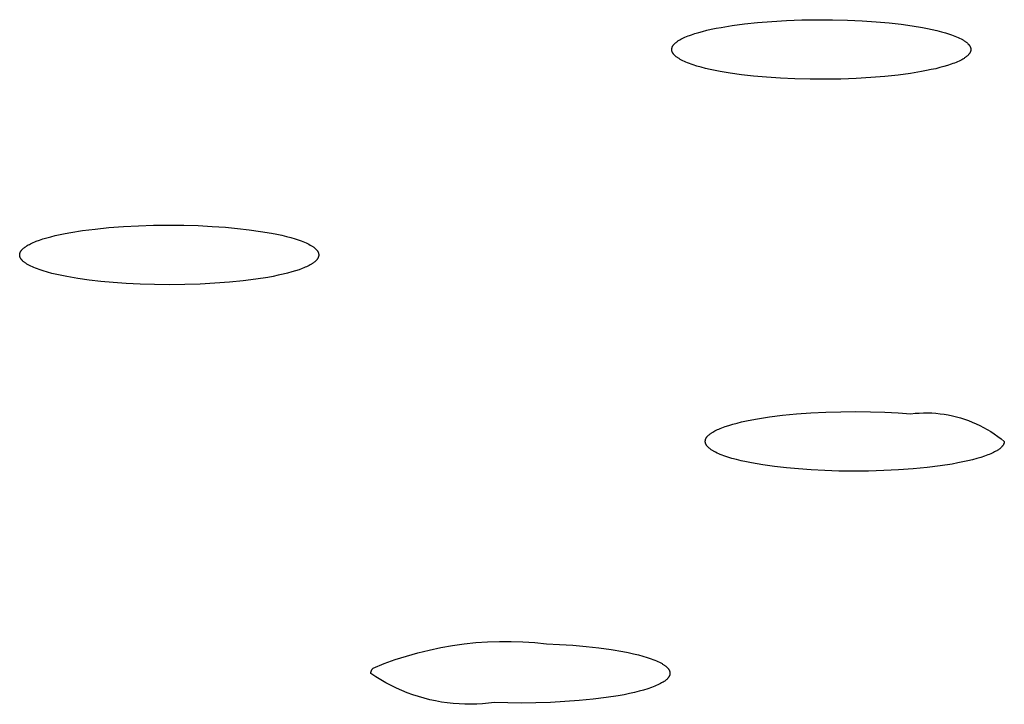
# Model space of a CAD drawing. Units: millimetres. Extents: x -762 to 416, y -1504 to 1488.
# Drawn here: x 178 to 192, y 1381 to 1390 of the extents above; entities that cross this region are included whole.
import ezdxf

# ---------------------------------------------------------------- set-up
doc = ezdxf.new("R2010")
doc.units = ezdxf.units.MM
doc.header["$MEASUREMENT"] = 0

msp = doc.modelspace()

# ---------------------------------------------------------------- linework, layer by layer
for p, q in [((187.857, 1390.277), (188.008, 1390.302)), ((188.008, 1390.302), (188.176, 1390.324)), ((188.176, 1390.324), (188.357, 1390.343)), ((188.357, 1390.343), (188.55, 1390.359)), ((188.55, 1390.359), (188.752, 1390.371)), ((188.752, 1390.371), (188.961, 1390.378)), ((188.961, 1390.378), (189.172, 1390.382)), ((189.172, 1390.382), (189.383, 1390.381)), ((189.383, 1390.381), (189.59, 1390.376)), ((189.59, 1390.376), (189.79, 1390.366)), ((189.79, 1390.366), (189.981, 1390.354)), ((189.981, 1390.354), (190.16, 1390.338)), ((190.16, 1390.338), (190.325, 1390.319)), ((190.325, 1390.319), (190.477, 1390.298)), ((190.477, 1390.298), (190.618, 1390.274)), ((187.361, 1390.141), (187.381, 1390.15)), ((187.381, 1390.15), (187.403, 1390.159)), ((187.403, 1390.159), (187.425, 1390.167)), ((187.425, 1390.167), (187.448, 1390.176)), ((187.448, 1390.176), (187.497, 1390.192)), ((187.497, 1390.192), (187.549, 1390.207)), ((187.549, 1390.207), (187.602, 1390.222)), ((187.602, 1390.222), (187.66, 1390.236)), ((187.66, 1390.236), (187.721, 1390.25)), ((187.721, 1390.25), (187.787, 1390.264)), ((187.787, 1390.264), (187.857, 1390.277)), ((190.618, 1390.274), (190.686, 1390.261)), ((190.686, 1390.261), (190.752, 1390.247)), ((190.752, 1390.247), (190.815, 1390.232)), ((190.815, 1390.232), (190.876, 1390.217)), ((190.876, 1390.217), (190.934, 1390.2)), ((190.934, 1390.2), (190.988, 1390.183)), ((190.988, 1390.183), (191.014, 1390.175)), ((191.014, 1390.175), (191.038, 1390.166)), ((191.038, 1390.166), (191.062, 1390.157)), ((191.062, 1390.157), (191.085, 1390.147)), ((191.085, 1390.147), (191.106, 1390.138)), ((187.187, 1390.009), (187.189, 1390.012)), ((187.189, 1390.012), (187.19, 1390.014)), ((187.19, 1390.014), (187.191, 1390.017)), ((187.191, 1390.017), (187.193, 1390.02)), ((187.193, 1390.02), (187.194, 1390.022)), ((187.194, 1390.022), (187.196, 1390.025)), ((187.196, 1390.025), (187.197, 1390.027)), ((187.197, 1390.027), (187.199, 1390.03)), ((187.199, 1390.03), (187.201, 1390.032)), ((187.201, 1390.032), (187.203, 1390.035)), ((187.203, 1390.035), (187.205, 1390.038)), ((187.205, 1390.038), (187.207, 1390.04)), ((187.207, 1390.04), (187.209, 1390.043)), ((187.209, 1390.043), (187.211, 1390.045)), ((187.211, 1390.045), (187.214, 1390.048)), ((187.214, 1390.048), (187.216, 1390.05)), ((187.216, 1390.05), (187.221, 1390.055)), ((187.221, 1390.055), (187.227, 1390.06)), ((187.227, 1390.06), (187.232, 1390.065)), ((187.232, 1390.065), (187.238, 1390.07)), ((187.238, 1390.07), (187.244, 1390.075)), ((187.244, 1390.075), (187.251, 1390.08)), ((187.251, 1390.08), (187.258, 1390.085)), ((187.258, 1390.085), (187.265, 1390.09)), ((187.265, 1390.09), (187.272, 1390.095)), ((187.272, 1390.095), (187.28, 1390.1)), ((187.28, 1390.1), (187.288, 1390.104)), ((187.288, 1390.104), (187.304, 1390.114)), ((187.304, 1390.114), (187.322, 1390.123)), ((187.322, 1390.123), (187.341, 1390.132)), ((187.341, 1390.132), (187.361, 1390.141)), ((191.106, 1390.138), (191.126, 1390.128)), ((191.126, 1390.128), (191.146, 1390.119)), ((191.146, 1390.119), (191.164, 1390.109)), ((191.164, 1390.109), (191.172, 1390.104)), ((191.172, 1390.104), (191.18, 1390.099)), ((191.18, 1390.099), (191.188, 1390.094)), ((191.188, 1390.094), (191.196, 1390.089)), ((191.196, 1390.089), (191.203, 1390.084)), ((191.203, 1390.084), (191.21, 1390.079)), ((191.21, 1390.079), (191.217, 1390.074)), ((191.217, 1390.074), (191.223, 1390.068)), ((191.223, 1390.068), (191.229, 1390.063)), ((191.229, 1390.063), (191.235, 1390.058)), ((191.235, 1390.058), (191.24, 1390.053)), ((191.24, 1390.053), (191.243, 1390.05)), ((191.243, 1390.05), (191.245, 1390.048)), ((191.245, 1390.048), (191.248, 1390.045)), ((191.248, 1390.045), (191.25, 1390.043)), ((191.25, 1390.043), (191.252, 1390.04)), ((191.252, 1390.04), (191.254, 1390.037)), ((191.254, 1390.037), (191.256, 1390.035)), ((191.256, 1390.035), (191.258, 1390.032)), ((191.258, 1390.032), (191.26, 1390.029)), ((191.26, 1390.029), (191.262, 1390.027)), ((191.262, 1390.027), (191.264, 1390.024)), ((191.264, 1390.024), (191.265, 1390.022)), ((191.265, 1390.022), (191.267, 1390.019)), ((191.267, 1390.019), (191.268, 1390.016)), ((191.268, 1390.016), (191.269, 1390.014)), ((191.269, 1390.014), (191.271, 1390.011)), ((191.271, 1390.011), (191.272, 1390.008)), ((187.18, 1389.986), (187.181, 1389.988)), ((187.18, 1389.983), (187.18, 1389.986)), ((187.18, 1389.98), (187.18, 1389.983)), ((187.18, 1389.978), (187.18, 1389.98)), ((187.18, 1389.975), (187.18, 1389.978)), ((187.18, 1389.972), (187.18, 1389.975)), ((187.18, 1389.97), (187.18, 1389.972)), ((187.18, 1389.967), (187.18, 1389.97)), ((187.18, 1389.965), (187.18, 1389.967)), ((187.18, 1389.962), (187.18, 1389.965)), ((187.181, 1389.959), (187.18, 1389.962)), ((187.181, 1389.991), (187.182, 1389.993)), ((187.181, 1389.988), (187.181, 1389.991)), ((187.181, 1389.957), (187.181, 1389.959)), ((187.182, 1389.954), (187.181, 1389.957)), ((187.182, 1389.993), (187.183, 1389.996)), ((187.182, 1389.951), (187.182, 1389.954)), ((187.183, 1389.949), (187.182, 1389.951)), ((187.183, 1389.999), (187.184, 1390.001)), ((187.183, 1389.996), (187.183, 1389.999)), ((187.184, 1389.946), (187.183, 1389.949)), ((187.184, 1390.001), (187.185, 1390.004)), ((187.185, 1389.943), (187.184, 1389.946)), ((187.185, 1390.004), (187.186, 1390.007)), ((187.186, 1389.941), (187.185, 1389.943)), ((187.186, 1390.007), (187.187, 1390.009)), ((187.187, 1389.938), (187.186, 1389.941)), ((187.188, 1389.936), (187.187, 1389.938)), ((187.19, 1389.933), (187.188, 1389.936)), ((187.191, 1389.93), (187.19, 1389.933)), ((187.192, 1389.928), (187.191, 1389.93)), ((187.194, 1389.925), (187.192, 1389.928)), ((187.195, 1389.922), (187.194, 1389.925)), ((187.197, 1389.92), (187.195, 1389.922)), ((187.199, 1389.917), (187.197, 1389.92)), ((187.201, 1389.915), (187.199, 1389.917)), ((187.203, 1389.912), (187.201, 1389.915)), ((187.205, 1389.909), (187.203, 1389.912)), ((187.207, 1389.907), (187.205, 1389.909)), ((187.209, 1389.904), (187.207, 1389.907)), ((187.211, 1389.901), (187.209, 1389.904)), ((187.214, 1389.899), (187.211, 1389.901)), ((187.216, 1389.896), (187.214, 1389.899)), ((187.219, 1389.894), (187.216, 1389.896)), ((187.224, 1389.888), (187.219, 1389.894)), ((187.23, 1389.883), (187.224, 1389.888)), ((187.236, 1389.878), (187.23, 1389.883)), ((187.242, 1389.873), (187.236, 1389.878)), ((191.221, 1389.876), (191.215, 1389.871)), ((191.227, 1389.881), (191.221, 1389.876)), ((191.232, 1389.886), (191.227, 1389.881)), ((191.238, 1389.891), (191.232, 1389.886)), ((191.243, 1389.896), (191.238, 1389.891)), ((191.245, 1389.899), (191.243, 1389.896)), ((191.248, 1389.901), (191.245, 1389.899)), ((191.25, 1389.904), (191.248, 1389.901)), ((191.252, 1389.907), (191.25, 1389.904)), ((191.254, 1389.909), (191.252, 1389.907)), ((191.256, 1389.912), (191.254, 1389.909)), ((191.258, 1389.914), (191.256, 1389.912)), ((191.26, 1389.917), (191.258, 1389.914)), ((191.262, 1389.919), (191.26, 1389.917)), ((191.263, 1389.922), (191.262, 1389.919)), ((191.265, 1389.925), (191.263, 1389.922)), ((191.266, 1389.927), (191.265, 1389.925)), ((191.268, 1389.93), (191.266, 1389.927)), ((191.269, 1389.932), (191.268, 1389.93)), ((191.27, 1389.935), (191.269, 1389.932)), ((191.272, 1389.937), (191.27, 1389.935)), ((191.272, 1390.008), (191.273, 1390.006)), ((191.273, 1389.94), (191.272, 1389.937)), ((191.273, 1390.006), (191.274, 1390.003)), ((191.274, 1389.943), (191.273, 1389.94)), ((191.274, 1390.003), (191.275, 1390.001)), ((191.275, 1389.945), (191.274, 1389.943)), ((191.275, 1390.001), (191.276, 1389.998)), ((191.276, 1389.948), (191.275, 1389.945)), ((191.276, 1389.998), (191.277, 1389.995)), ((191.277, 1389.953), (191.276, 1389.951)), ((191.276, 1389.951), (191.276, 1389.948)), ((191.277, 1389.995), (191.277, 1389.993)), ((191.277, 1389.993), (191.278, 1389.99)), ((191.278, 1389.956), (191.277, 1389.953)), ((191.278, 1389.99), (191.278, 1389.987)), ((191.278, 1389.987), (191.279, 1389.985)), ((191.279, 1389.961), (191.278, 1389.958)), ((191.278, 1389.958), (191.278, 1389.956)), ((191.279, 1389.985), (191.279, 1389.982)), ((191.279, 1389.982), (191.279, 1389.979)), ((191.279, 1389.979), (191.279, 1389.977)), ((191.279, 1389.977), (191.279, 1389.974)), ((191.279, 1389.974), (191.279, 1389.972)), ((191.279, 1389.972), (191.279, 1389.969)), ((191.279, 1389.969), (191.279, 1389.966)), ((191.279, 1389.966), (191.279, 1389.964)), ((191.279, 1389.964), (191.279, 1389.961)), ((187.249, 1389.868), (187.242, 1389.873)), ((187.256, 1389.863), (187.249, 1389.868)), ((187.263, 1389.858), (187.256, 1389.863)), ((187.271, 1389.853), (187.263, 1389.858)), ((187.279, 1389.848), (187.271, 1389.853)), ((187.287, 1389.843), (187.279, 1389.848)), ((187.295, 1389.838), (187.287, 1389.843)), ((187.313, 1389.828), (187.295, 1389.838)), ((187.333, 1389.818), (187.313, 1389.828)), ((187.353, 1389.809), (187.333, 1389.818)), ((187.374, 1389.799), (187.353, 1389.809)), ((187.397, 1389.79), (187.374, 1389.799)), ((187.421, 1389.781), (187.397, 1389.79)), ((187.445, 1389.772), (187.421, 1389.781)), ((187.471, 1389.763), (187.445, 1389.772)), ((187.525, 1389.746), (187.471, 1389.763)), ((187.583, 1389.73), (187.525, 1389.746)), ((190.962, 1389.755), (190.911, 1389.739)), ((191.011, 1389.771), (190.962, 1389.755)), ((191.034, 1389.779), (191.011, 1389.771)), ((191.056, 1389.788), (191.034, 1389.779)), ((191.078, 1389.797), (191.056, 1389.788)), ((191.098, 1389.805), (191.078, 1389.797)), ((191.118, 1389.814), (191.098, 1389.805)), ((191.137, 1389.824), (191.118, 1389.814)), ((191.155, 1389.833), (191.137, 1389.824)), ((191.171, 1389.842), (191.155, 1389.833)), ((191.179, 1389.847), (191.171, 1389.842)), ((191.187, 1389.852), (191.179, 1389.847)), ((191.194, 1389.857), (191.187, 1389.852)), ((191.201, 1389.862), (191.194, 1389.857)), ((191.208, 1389.866), (191.201, 1389.862)), ((191.215, 1389.871), (191.208, 1389.866)), ((187.644, 1389.714), (187.583, 1389.73)), ((187.707, 1389.7), (187.644, 1389.714)), ((187.773, 1389.686), (187.707, 1389.7)), ((187.841, 1389.673), (187.773, 1389.686)), ((187.982, 1389.649), (187.841, 1389.673)), ((188.134, 1389.628), (187.982, 1389.649)), ((188.299, 1389.609), (188.134, 1389.628)), ((188.478, 1389.593), (188.299, 1389.609)), ((190.283, 1389.623), (190.102, 1389.603)), ((190.451, 1389.645), (190.283, 1389.623)), ((190.602, 1389.67), (190.451, 1389.645)), ((190.672, 1389.683), (190.602, 1389.67)), ((190.738, 1389.697), (190.672, 1389.683)), ((190.799, 1389.71), (190.738, 1389.697)), ((190.857, 1389.725), (190.799, 1389.71)), ((190.911, 1389.739), (190.857, 1389.725)), ((188.669, 1389.58), (188.478, 1389.593)), ((188.869, 1389.571), (188.669, 1389.58)), ((189.076, 1389.566), (188.869, 1389.571)), ((189.287, 1389.565), (189.076, 1389.566)), ((189.498, 1389.568), (189.287, 1389.565)), ((189.707, 1389.576), (189.498, 1389.568)), ((189.909, 1389.588), (189.707, 1389.576)), ((190.102, 1389.603), (189.909, 1389.588)), ((178.794, 1387.436), (178.864, 1387.451)), ((178.864, 1387.451), (178.939, 1387.464)), ((178.939, 1387.464), (179.1, 1387.49)), ((179.1, 1387.49), (179.276, 1387.512)), ((179.276, 1387.512), (179.464, 1387.531)), ((179.464, 1387.531), (179.662, 1387.546)), ((179.662, 1387.546), (179.867, 1387.557)), ((179.867, 1387.557), (180.076, 1387.563)), ((180.076, 1387.563), (180.284, 1387.566)), ((180.284, 1387.566), (180.489, 1387.564)), ((180.489, 1387.564), (180.688, 1387.558)), ((180.688, 1387.558), (180.879, 1387.548)), ((180.879, 1387.548), (181.059, 1387.536)), ((181.059, 1387.536), (181.226, 1387.52)), ((181.226, 1387.52), (181.386, 1387.502)), ((181.386, 1387.502), (181.542, 1387.48)), ((181.542, 1387.48), (181.692, 1387.455)), ((181.692, 1387.455), (181.763, 1387.441)), ((178.372, 1387.301), (178.389, 1387.31)), ((178.389, 1387.31), (178.407, 1387.319)), ((178.407, 1387.319), (178.426, 1387.327)), ((178.426, 1387.327), (178.446, 1387.336)), ((178.446, 1387.336), (178.466, 1387.344)), ((178.466, 1387.344), (178.51, 1387.36)), ((178.51, 1387.36), (178.558, 1387.376)), ((178.558, 1387.376), (178.61, 1387.391)), ((178.61, 1387.391), (178.667, 1387.407)), ((178.667, 1387.407), (178.728, 1387.422)), ((178.728, 1387.422), (178.794, 1387.436)), ((181.763, 1387.441), (181.832, 1387.426)), ((181.832, 1387.426), (181.897, 1387.411)), ((181.897, 1387.411), (181.959, 1387.394)), ((181.959, 1387.394), (182.017, 1387.377)), ((182.017, 1387.377), (182.071, 1387.359)), ((182.071, 1387.359), (182.097, 1387.35)), ((182.097, 1387.35), (182.121, 1387.341)), ((182.121, 1387.341), (182.144, 1387.331)), ((182.144, 1387.331), (182.166, 1387.321)), ((182.166, 1387.321), (182.187, 1387.312)), ((182.187, 1387.312), (182.206, 1387.302)), ((178.241, 1387.174), (178.242, 1387.176)), ((178.242, 1387.176), (178.243, 1387.179)), ((178.243, 1387.181), (178.244, 1387.184)), ((178.243, 1387.179), (178.243, 1387.181)), ((178.244, 1387.184), (178.245, 1387.187)), ((178.245, 1387.187), (178.246, 1387.189)), ((178.246, 1387.189), (178.247, 1387.192)), ((178.247, 1387.192), (178.248, 1387.194)), ((178.248, 1387.194), (178.249, 1387.197)), ((178.249, 1387.197), (178.251, 1387.199)), ((178.251, 1387.199), (178.252, 1387.202)), ((178.252, 1387.202), (178.253, 1387.204)), ((178.253, 1387.204), (178.255, 1387.207)), ((178.255, 1387.207), (178.256, 1387.209)), ((178.256, 1387.209), (178.258, 1387.212)), ((178.258, 1387.212), (178.26, 1387.214)), ((178.26, 1387.214), (178.262, 1387.217)), ((178.262, 1387.217), (178.264, 1387.219)), ((178.264, 1387.219), (178.266, 1387.222)), ((178.266, 1387.222), (178.268, 1387.224)), ((178.268, 1387.224), (178.27, 1387.227)), ((178.27, 1387.227), (178.274, 1387.232)), ((178.274, 1387.232), (178.279, 1387.236)), ((178.279, 1387.236), (178.284, 1387.241)), ((178.284, 1387.241), (178.289, 1387.246)), ((178.289, 1387.246), (178.294, 1387.251)), ((178.294, 1387.251), (178.3, 1387.256)), ((178.3, 1387.256), (178.306, 1387.26)), ((178.306, 1387.26), (178.313, 1387.265)), ((178.313, 1387.265), (178.319, 1387.27)), ((178.319, 1387.27), (178.326, 1387.274)), ((178.326, 1387.274), (178.333, 1387.279)), ((178.333, 1387.279), (178.34, 1387.284)), ((178.34, 1387.284), (178.356, 1387.293)), ((178.356, 1387.293), (178.372, 1387.301)), ((182.206, 1387.302), (182.224, 1387.292)), ((182.224, 1387.292), (182.233, 1387.287)), ((182.233, 1387.287), (182.241, 1387.282)), ((182.241, 1387.282), (182.249, 1387.277)), ((182.249, 1387.277), (182.257, 1387.272)), ((182.257, 1387.272), (182.264, 1387.267)), ((182.264, 1387.267), (182.271, 1387.262)), ((182.271, 1387.262), (182.278, 1387.257)), ((182.278, 1387.257), (182.284, 1387.251)), ((182.284, 1387.251), (182.29, 1387.246)), ((182.29, 1387.246), (182.296, 1387.241)), ((182.296, 1387.241), (182.301, 1387.236)), ((182.301, 1387.236), (182.303, 1387.233)), ((182.303, 1387.233), (182.306, 1387.231)), ((182.306, 1387.231), (182.308, 1387.228)), ((182.308, 1387.228), (182.31, 1387.226)), ((182.31, 1387.226), (182.313, 1387.223)), ((182.313, 1387.223), (182.315, 1387.22)), ((182.315, 1387.22), (182.317, 1387.218)), ((182.317, 1387.218), (182.319, 1387.215)), ((182.319, 1387.215), (182.321, 1387.213)), ((182.321, 1387.213), (182.322, 1387.21)), ((182.322, 1387.21), (182.324, 1387.207)), ((182.324, 1387.207), (182.326, 1387.205)), ((182.326, 1387.205), (182.327, 1387.202)), ((182.327, 1387.202), (182.328, 1387.2)), ((182.328, 1387.2), (182.33, 1387.197)), ((182.33, 1387.197), (182.331, 1387.194)), ((182.331, 1387.194), (182.332, 1387.192)), ((182.332, 1387.192), (182.333, 1387.189)), ((182.333, 1387.189), (182.334, 1387.187)), ((182.334, 1387.187), (182.335, 1387.184)), ((182.335, 1387.184), (182.336, 1387.181)), ((182.336, 1387.181), (182.337, 1387.179)), ((182.337, 1387.179), (182.337, 1387.176)), ((182.337, 1387.176), (182.338, 1387.174)), ((178.24, 1387.169), (178.241, 1387.171)), ((178.24, 1387.166), (178.24, 1387.169)), ((178.24, 1387.164), (178.24, 1387.166)), ((178.24, 1387.161), (178.24, 1387.164)), ((178.24, 1387.158), (178.24, 1387.161)), ((178.24, 1387.156), (178.24, 1387.158)), ((178.24, 1387.153), (178.24, 1387.156)), ((178.24, 1387.151), (178.24, 1387.153)), ((178.24, 1387.148), (178.24, 1387.151)), ((178.24, 1387.145), (178.24, 1387.148)), ((178.241, 1387.143), (178.24, 1387.145)), ((178.241, 1387.171), (178.241, 1387.174)), ((178.241, 1387.14), (178.241, 1387.143)), ((178.242, 1387.138), (178.241, 1387.14)), ((178.243, 1387.135), (178.242, 1387.138)), ((178.243, 1387.132), (178.243, 1387.135)), ((178.244, 1387.13), (178.243, 1387.132)), ((178.245, 1387.127), (178.244, 1387.13)), ((178.246, 1387.125), (178.245, 1387.127)), ((178.247, 1387.122), (178.246, 1387.125)), ((178.248, 1387.119), (178.247, 1387.122)), ((178.249, 1387.117), (178.248, 1387.119)), ((178.251, 1387.114), (178.249, 1387.117)), ((178.252, 1387.112), (178.251, 1387.114)), ((178.254, 1387.109), (178.252, 1387.112)), ((178.255, 1387.106), (178.254, 1387.109)), ((178.257, 1387.104), (178.255, 1387.106)), ((178.259, 1387.101), (178.257, 1387.104)), ((178.261, 1387.099), (178.259, 1387.101)), ((178.262, 1387.096), (178.261, 1387.099)), ((178.264, 1387.093), (178.262, 1387.096)), ((178.267, 1387.091), (178.264, 1387.093)), ((178.269, 1387.088), (178.267, 1387.091)), ((178.271, 1387.086), (178.269, 1387.088)), ((178.273, 1387.083), (178.271, 1387.086)), ((178.276, 1387.08), (178.273, 1387.083)), ((178.278, 1387.078), (178.276, 1387.08)), ((178.284, 1387.073), (178.278, 1387.078)), ((178.289, 1387.068), (178.284, 1387.073)), ((178.295, 1387.062), (178.289, 1387.068)), ((178.301, 1387.057), (178.295, 1387.062)), ((178.308, 1387.052), (178.301, 1387.057)), ((178.315, 1387.047), (178.308, 1387.052)), ((178.322, 1387.042), (178.315, 1387.047)), ((178.33, 1387.037), (178.322, 1387.042)), ((182.26, 1387.044), (182.253, 1387.039)), ((182.267, 1387.049), (182.26, 1387.044)), ((182.273, 1387.053), (182.267, 1387.049)), ((182.279, 1387.058), (182.273, 1387.053)), ((182.285, 1387.063), (182.279, 1387.058)), ((182.29, 1387.068), (182.285, 1387.063)), ((182.296, 1387.073), (182.29, 1387.068)), ((182.3, 1387.077), (182.296, 1387.073)), ((182.305, 1387.082), (182.3, 1387.077)), ((182.31, 1387.087), (182.305, 1387.082)), ((182.312, 1387.09), (182.31, 1387.087)), ((182.314, 1387.092), (182.312, 1387.09)), ((182.316, 1387.095), (182.314, 1387.092)), ((182.318, 1387.097), (182.316, 1387.095)), ((182.319, 1387.1), (182.318, 1387.097)), ((182.321, 1387.102), (182.319, 1387.1)), ((182.323, 1387.105), (182.321, 1387.102)), ((182.324, 1387.107), (182.323, 1387.105)), ((182.326, 1387.11), (182.324, 1387.107)), ((182.327, 1387.112), (182.326, 1387.11)), ((182.329, 1387.115), (182.327, 1387.112)), ((182.33, 1387.117), (182.329, 1387.115)), ((182.331, 1387.12), (182.33, 1387.117)), ((182.332, 1387.122), (182.331, 1387.12)), ((182.333, 1387.125), (182.332, 1387.122)), ((182.334, 1387.127), (182.333, 1387.125)), ((182.335, 1387.13), (182.334, 1387.127)), ((182.336, 1387.132), (182.335, 1387.13)), ((182.337, 1387.135), (182.336, 1387.132)), ((182.338, 1387.14), (182.337, 1387.137)), ((182.337, 1387.137), (182.337, 1387.135)), ((182.338, 1387.174), (182.338, 1387.171)), ((182.338, 1387.171), (182.339, 1387.168)), ((182.339, 1387.145), (182.338, 1387.143)), ((182.338, 1387.143), (182.338, 1387.14)), ((182.339, 1387.168), (182.339, 1387.166)), ((182.339, 1387.166), (182.339, 1387.163)), ((182.339, 1387.163), (182.34, 1387.161)), ((182.34, 1387.153), (182.339, 1387.15)), ((182.339, 1387.15), (182.339, 1387.148)), ((182.339, 1387.148), (182.339, 1387.145)), ((182.34, 1387.161), (182.34, 1387.158)), ((182.34, 1387.158), (182.34, 1387.155)), ((182.34, 1387.155), (182.34, 1387.153)), ((178.338, 1387.032), (178.33, 1387.037)), ((178.346, 1387.027), (178.338, 1387.032)), ((178.355, 1387.022), (178.346, 1387.027)), ((178.373, 1387.012), (178.355, 1387.022)), ((178.392, 1387.002), (178.373, 1387.012)), ((178.413, 1386.992), (178.392, 1387.002)), ((178.435, 1386.983), (178.413, 1386.992)), ((178.458, 1386.973), (178.435, 1386.983)), ((178.482, 1386.964), (178.458, 1386.973)), ((178.508, 1386.955), (178.482, 1386.964)), ((178.562, 1386.937), (178.508, 1386.955)), ((178.62, 1386.92), (178.562, 1386.937)), ((178.682, 1386.903), (178.62, 1386.92)), ((181.912, 1386.907), (181.851, 1386.892)), ((181.969, 1386.923), (181.912, 1386.907)), ((182.022, 1386.938), (181.969, 1386.923)), ((182.07, 1386.954), (182.022, 1386.938)), ((182.113, 1386.97), (182.07, 1386.954)), ((182.134, 1386.978), (182.113, 1386.97)), ((182.153, 1386.987), (182.134, 1386.978)), ((182.172, 1386.995), (182.153, 1386.987)), ((182.19, 1387.004), (182.172, 1386.995)), ((182.207, 1387.012), (182.19, 1387.004)), ((182.223, 1387.021), (182.207, 1387.012)), ((182.239, 1387.03), (182.223, 1387.021)), ((182.246, 1387.035), (182.239, 1387.03)), ((182.253, 1387.039), (182.246, 1387.035)), ((178.748, 1386.888), (178.682, 1386.903)), ((178.816, 1386.873), (178.748, 1386.888)), ((178.887, 1386.859), (178.816, 1386.873)), ((179.037, 1386.833), (178.887, 1386.859)), ((179.193, 1386.812), (179.037, 1386.833)), ((179.353, 1386.793), (179.193, 1386.812)), ((179.521, 1386.778), (179.353, 1386.793)), ((179.701, 1386.765), (179.521, 1386.778)), ((181.115, 1386.783), (180.917, 1386.768)), ((181.303, 1386.802), (181.115, 1386.783)), ((181.479, 1386.824), (181.303, 1386.802)), ((181.64, 1386.849), (181.479, 1386.824)), ((181.715, 1386.863), (181.64, 1386.849)), ((181.785, 1386.877), (181.715, 1386.863)), ((181.851, 1386.892), (181.785, 1386.877)), ((179.891, 1386.756), (179.701, 1386.765)), ((180.09, 1386.75), (179.891, 1386.756)), ((180.295, 1386.748), (180.09, 1386.75)), ((180.504, 1386.75), (180.295, 1386.748)), ((180.712, 1386.757), (180.504, 1386.75)), ((180.917, 1386.768), (180.712, 1386.757)), ((188.137, 1384.867), (188.205, 1384.882)), ((188.205, 1384.882), (188.278, 1384.897)), ((188.278, 1384.897), (188.354, 1384.911)), ((188.354, 1384.911), (188.519, 1384.936)), ((188.519, 1384.936), (188.699, 1384.958)), ((188.699, 1384.958), (188.889, 1384.977)), ((188.889, 1384.977), (189.088, 1384.991)), ((189.088, 1384.991), (189.293, 1385.001)), ((189.293, 1385.001), (189.499, 1385.007)), ((189.499, 1385.007), (189.705, 1385.009)), ((189.705, 1385.009), (189.906, 1385.007)), ((189.906, 1385.007), (190.1, 1385.001)), ((190.1, 1385.001), (190.284, 1384.991)), ((190.284, 1384.991), (190.458, 1384.979)), ((190.458, 1384.979), (190.515, 1384.985)), ((190.515, 1384.985), (190.572, 1384.989)), ((190.572, 1384.989), (190.629, 1384.991)), ((190.629, 1384.991), (190.687, 1384.991)), ((190.687, 1384.991), (190.744, 1384.99)), ((190.744, 1384.99), (190.801, 1384.986)), ((190.801, 1384.986), (190.858, 1384.98)), ((190.858, 1384.98), (190.915, 1384.972)), ((190.915, 1384.972), (190.971, 1384.963)), ((190.971, 1384.963), (191.027, 1384.951)), ((191.027, 1384.951), (191.083, 1384.938)), ((191.083, 1384.938), (191.138, 1384.922)), ((191.138, 1384.922), (191.193, 1384.905)), ((191.193, 1384.905), (191.247, 1384.886)), ((191.247, 1384.886), (191.3, 1384.865)), ((187.772, 1384.745), (187.789, 1384.754)), ((187.789, 1384.754), (187.806, 1384.762)), ((187.806, 1384.762), (187.825, 1384.77)), ((187.825, 1384.77), (187.845, 1384.779)), ((187.845, 1384.779), (187.865, 1384.787)), ((187.865, 1384.787), (187.887, 1384.795)), ((187.887, 1384.795), (187.911, 1384.804)), ((187.911, 1384.804), (187.96, 1384.82)), ((187.96, 1384.82), (188.015, 1384.836)), ((188.015, 1384.836), (188.074, 1384.852)), ((188.074, 1384.852), (188.137, 1384.867)), ((191.3, 1384.865), (191.353, 1384.842)), ((191.353, 1384.842), (191.404, 1384.818)), ((191.404, 1384.818), (191.455, 1384.791)), ((191.455, 1384.791), (191.505, 1384.763)), ((191.505, 1384.763), (191.554, 1384.734)), ((187.639, 1384.609), (187.64, 1384.611)), ((187.64, 1384.616), (187.641, 1384.619)), ((187.64, 1384.614), (187.64, 1384.616)), ((187.64, 1384.611), (187.64, 1384.614)), ((187.641, 1384.621), (187.642, 1384.624)), ((187.641, 1384.619), (187.641, 1384.621)), ((187.642, 1384.624), (187.643, 1384.626)), ((187.643, 1384.626), (187.644, 1384.629)), ((187.644, 1384.629), (187.645, 1384.631)), ((187.645, 1384.631), (187.646, 1384.634)), ((187.646, 1384.634), (187.647, 1384.636)), ((187.647, 1384.636), (187.648, 1384.639)), ((187.648, 1384.639), (187.649, 1384.641)), ((187.649, 1384.641), (187.65, 1384.644)), ((187.65, 1384.644), (187.652, 1384.646)), ((187.652, 1384.646), (187.653, 1384.648)), ((187.653, 1384.648), (187.655, 1384.651)), ((187.655, 1384.651), (187.656, 1384.653)), ((187.656, 1384.653), (187.658, 1384.656)), ((187.658, 1384.656), (187.659, 1384.658)), ((187.659, 1384.658), (187.661, 1384.661)), ((187.661, 1384.661), (187.663, 1384.663)), ((187.663, 1384.663), (187.665, 1384.666)), ((187.665, 1384.666), (187.667, 1384.668)), ((187.667, 1384.668), (187.669, 1384.67)), ((187.669, 1384.67), (187.671, 1384.673)), ((187.671, 1384.673), (187.676, 1384.677)), ((187.676, 1384.677), (187.68, 1384.682)), ((187.68, 1384.682), (187.685, 1384.687)), ((187.685, 1384.687), (187.691, 1384.692)), ((187.691, 1384.692), (187.696, 1384.696)), ((187.696, 1384.696), (187.702, 1384.701)), ((187.702, 1384.701), (187.708, 1384.705)), ((187.708, 1384.705), (187.714, 1384.71)), ((187.714, 1384.71), (187.721, 1384.715)), ((187.721, 1384.715), (187.727, 1384.719)), ((187.727, 1384.719), (187.734, 1384.724)), ((187.734, 1384.724), (187.741, 1384.728)), ((187.741, 1384.728), (187.756, 1384.737)), ((187.756, 1384.737), (187.772, 1384.745)), ((191.554, 1384.734), (191.602, 1384.702)), ((191.602, 1384.702), (191.649, 1384.669)), ((191.649, 1384.669), (191.694, 1384.635)), ((191.694, 1384.635), (191.739, 1384.599)), ((187.639, 1384.606), (187.639, 1384.609)), ((187.639, 1384.604), (187.639, 1384.606)), ((187.639, 1384.601), (187.639, 1384.604)), ((187.639, 1384.598), (187.639, 1384.601)), ((187.639, 1384.596), (187.639, 1384.598)), ((187.639, 1384.593), (187.639, 1384.596)), ((187.639, 1384.591), (187.639, 1384.593)), ((187.64, 1384.588), (187.639, 1384.591)), ((187.64, 1384.586), (187.64, 1384.588)), ((187.641, 1384.583), (187.64, 1384.586)), ((187.641, 1384.581), (187.641, 1384.583)), ((187.642, 1384.578), (187.641, 1384.581)), ((187.643, 1384.575), (187.642, 1384.578)), ((187.643, 1384.573), (187.643, 1384.575)), ((187.644, 1384.57), (187.643, 1384.573)), ((187.645, 1384.568), (187.644, 1384.57)), ((187.646, 1384.565), (187.645, 1384.568)), ((187.648, 1384.563), (187.646, 1384.565)), ((187.649, 1384.56), (187.648, 1384.563)), ((187.65, 1384.557), (187.649, 1384.56)), ((187.652, 1384.555), (187.65, 1384.557)), ((187.653, 1384.552), (187.652, 1384.555)), ((187.655, 1384.55), (187.653, 1384.552)), ((187.656, 1384.547), (187.655, 1384.55)), ((187.658, 1384.545), (187.656, 1384.547)), ((187.66, 1384.542), (187.658, 1384.545)), ((187.662, 1384.539), (187.66, 1384.542)), ((187.664, 1384.537), (187.662, 1384.539)), ((187.666, 1384.534), (187.664, 1384.537)), ((187.668, 1384.532), (187.666, 1384.534)), ((187.67, 1384.529), (187.668, 1384.532)), ((187.672, 1384.527), (187.67, 1384.529)), ((187.677, 1384.521), (187.672, 1384.527)), ((187.683, 1384.516), (187.677, 1384.521)), ((187.688, 1384.511), (187.683, 1384.516)), ((187.694, 1384.506), (187.688, 1384.511)), ((187.7, 1384.501), (187.694, 1384.506)), ((187.707, 1384.496), (187.7, 1384.501)), ((187.714, 1384.491), (187.707, 1384.496)), ((187.721, 1384.486), (187.714, 1384.491)), ((187.729, 1384.481), (187.721, 1384.486)), ((187.737, 1384.476), (187.729, 1384.481)), ((187.745, 1384.471), (187.737, 1384.476)), ((191.643, 1384.477), (191.636, 1384.473)), ((191.65, 1384.482), (191.643, 1384.477)), ((191.657, 1384.486), (191.65, 1384.482)), ((191.664, 1384.491), (191.657, 1384.486)), ((191.67, 1384.495), (191.664, 1384.491)), ((191.676, 1384.5), (191.67, 1384.495)), ((191.682, 1384.504), (191.676, 1384.5)), ((191.687, 1384.509), (191.682, 1384.504)), ((191.692, 1384.514), (191.687, 1384.509)), ((191.697, 1384.518), (191.692, 1384.514)), ((191.702, 1384.523), (191.697, 1384.518)), ((191.706, 1384.528), (191.702, 1384.523)), ((191.709, 1384.53), (191.706, 1384.528)), ((191.711, 1384.533), (191.709, 1384.53)), ((191.713, 1384.535), (191.711, 1384.533)), ((191.714, 1384.538), (191.713, 1384.535)), ((191.716, 1384.54), (191.714, 1384.538)), ((191.718, 1384.542), (191.716, 1384.54)), ((191.72, 1384.545), (191.718, 1384.542)), ((191.721, 1384.547), (191.72, 1384.545)), ((191.723, 1384.55), (191.721, 1384.547)), ((191.725, 1384.552), (191.723, 1384.55)), ((191.726, 1384.555), (191.725, 1384.552)), ((191.727, 1384.557), (191.726, 1384.555)), ((191.729, 1384.56), (191.727, 1384.557)), ((191.73, 1384.562), (191.729, 1384.56)), ((191.731, 1384.565), (191.73, 1384.562)), ((191.732, 1384.567), (191.731, 1384.565)), ((191.733, 1384.57), (191.732, 1384.567)), ((191.734, 1384.572), (191.733, 1384.57)), ((191.735, 1384.575), (191.734, 1384.572)), ((191.736, 1384.58), (191.735, 1384.577)), ((191.735, 1384.577), (191.735, 1384.575)), ((191.737, 1384.582), (191.736, 1384.58)), ((191.738, 1384.587), (191.737, 1384.585)), ((191.737, 1384.585), (191.737, 1384.582)), ((191.739, 1384.595), (191.738, 1384.592)), ((191.738, 1384.592), (191.738, 1384.59)), ((191.738, 1384.59), (191.738, 1384.587)), ((191.739, 1384.597), (191.739, 1384.595)), ((187.753, 1384.466), (187.745, 1384.471)), ((187.762, 1384.461), (187.753, 1384.466)), ((187.781, 1384.451), (187.762, 1384.461)), ((187.801, 1384.441), (187.781, 1384.451)), ((187.823, 1384.431), (187.801, 1384.441)), ((187.845, 1384.422), (187.823, 1384.431)), ((187.869, 1384.412), (187.845, 1384.422)), ((187.894, 1384.403), (187.869, 1384.412)), ((187.92, 1384.394), (187.894, 1384.403)), ((187.947, 1384.385), (187.92, 1384.394)), ((188.005, 1384.367), (187.947, 1384.385)), ((188.067, 1384.35), (188.005, 1384.367)), ((188.133, 1384.334), (188.067, 1384.35)), ((191.304, 1384.349), (191.24, 1384.333)), ((191.363, 1384.364), (191.304, 1384.349)), ((191.417, 1384.381), (191.363, 1384.364)), ((191.467, 1384.397), (191.417, 1384.381)), ((191.49, 1384.405), (191.467, 1384.397)), ((191.512, 1384.414), (191.49, 1384.405)), ((191.533, 1384.422), (191.512, 1384.414)), ((191.553, 1384.43), (191.533, 1384.422)), ((191.571, 1384.439), (191.553, 1384.43)), ((191.589, 1384.447), (191.571, 1384.439)), ((191.606, 1384.455), (191.589, 1384.447)), ((191.621, 1384.464), (191.606, 1384.455)), ((191.636, 1384.473), (191.621, 1384.464)), ((188.202, 1384.319), (188.133, 1384.334)), ((188.274, 1384.305), (188.202, 1384.319)), ((188.426, 1384.278), (188.274, 1384.305)), ((188.587, 1384.256), (188.426, 1384.278)), ((188.752, 1384.237), (188.587, 1384.256)), ((188.919, 1384.222), (188.752, 1384.237)), ((189.093, 1384.209), (188.919, 1384.222)), ((189.278, 1384.2), (189.093, 1384.209)), ((190.289, 1384.21), (190.085, 1384.199)), ((190.488, 1384.224), (190.289, 1384.21)), ((190.679, 1384.242), (190.488, 1384.224)), ((190.858, 1384.265), (190.679, 1384.242)), ((191.023, 1384.29), (190.858, 1384.265)), ((191.1, 1384.304), (191.023, 1384.29)), ((191.172, 1384.318), (191.1, 1384.304)), ((191.24, 1384.333), (191.172, 1384.318)), ((189.472, 1384.194), (189.278, 1384.2)), ((189.673, 1384.192), (189.472, 1384.194)), ((189.878, 1384.193), (189.673, 1384.192)), ((190.085, 1384.199), (189.878, 1384.193)), ((184.013, 1381.774), (184.173, 1381.801)), ((184.173, 1381.801), (184.333, 1381.824)), ((184.333, 1381.824), (184.494, 1381.841)), ((184.494, 1381.841), (184.655, 1381.852)), ((184.655, 1381.852), (184.817, 1381.857)), ((184.817, 1381.857), (184.978, 1381.858)), ((184.978, 1381.858), (185.14, 1381.852)), ((185.14, 1381.852), (185.301, 1381.841)), ((185.301, 1381.841), (185.462, 1381.824)), ((185.462, 1381.824), (185.642, 1381.816)), ((185.642, 1381.816), (185.824, 1381.805)), ((185.824, 1381.805), (186.004, 1381.789)), ((186.004, 1381.789), (186.18, 1381.77)), ((183.389, 1381.608), (183.542, 1381.657)), ((183.542, 1381.657), (183.698, 1381.702)), ((183.698, 1381.702), (183.855, 1381.74)), ((183.855, 1381.74), (184.013, 1381.774)), ((186.18, 1381.77), (186.349, 1381.747)), ((186.349, 1381.747), (186.509, 1381.72)), ((186.509, 1381.72), (186.583, 1381.705)), ((186.583, 1381.705), (186.655, 1381.689)), ((186.655, 1381.689), (186.722, 1381.673)), ((186.722, 1381.673), (186.785, 1381.656)), ((186.785, 1381.656), (186.843, 1381.638)), ((183.086, 1381.493), (183.236, 1381.553)), ((183.236, 1381.553), (183.389, 1381.608)), ((186.843, 1381.638), (186.871, 1381.629)), ((186.871, 1381.629), (186.897, 1381.62)), ((186.897, 1381.62), (186.922, 1381.611)), ((186.922, 1381.611), (186.946, 1381.602)), ((186.946, 1381.602), (186.969, 1381.592)), ((186.969, 1381.592), (186.99, 1381.582)), ((186.99, 1381.582), (187.01, 1381.573)), ((187.01, 1381.573), (187.029, 1381.563)), ((187.029, 1381.563), (187.046, 1381.553)), ((187.046, 1381.553), (187.054, 1381.548)), ((187.054, 1381.548), (187.062, 1381.543)), ((187.062, 1381.543), (187.07, 1381.538)), ((187.07, 1381.538), (187.077, 1381.534)), ((187.077, 1381.534), (187.084, 1381.529)), ((187.084, 1381.529), (187.09, 1381.524)), ((187.09, 1381.524), (187.096, 1381.519)), ((187.096, 1381.519), (187.102, 1381.514)), ((187.102, 1381.514), (187.108, 1381.509)), ((187.108, 1381.509), (187.113, 1381.504)), ((183.055, 1381.428), (183.056, 1381.431)), ((183.055, 1381.424), (183.055, 1381.428)), ((183.055, 1381.42), (183.055, 1381.424)), ((183.122, 1381.374), (183.055, 1381.419)), ((183.056, 1381.435), (183.057, 1381.439)), ((183.056, 1381.431), (183.056, 1381.435)), ((183.057, 1381.439), (183.058, 1381.442)), ((183.058, 1381.442), (183.059, 1381.446)), ((183.059, 1381.446), (183.06, 1381.449)), ((183.06, 1381.449), (183.061, 1381.453)), ((183.061, 1381.453), (183.062, 1381.456)), ((183.062, 1381.456), (183.063, 1381.46)), ((183.063, 1381.46), (183.065, 1381.463)), ((183.065, 1381.463), (183.067, 1381.466)), ((183.067, 1381.466), (183.068, 1381.47)), ((183.068, 1381.47), (183.07, 1381.473)), ((183.07, 1381.473), (183.072, 1381.476)), ((183.072, 1381.476), (183.074, 1381.479)), ((183.074, 1381.479), (183.076, 1381.482)), ((183.076, 1381.482), (183.079, 1381.485)), ((183.079, 1381.485), (183.081, 1381.488)), ((183.081, 1381.488), (183.084, 1381.49)), ((183.084, 1381.49), (183.086, 1381.493)), ((183.191, 1381.331), (183.122, 1381.374)), ((187.113, 1381.504), (187.118, 1381.499)), ((187.118, 1381.499), (187.123, 1381.494)), ((187.123, 1381.494), (187.125, 1381.491)), ((187.125, 1381.491), (187.127, 1381.489)), ((187.127, 1381.489), (187.129, 1381.486)), ((187.129, 1381.486), (187.131, 1381.484)), ((187.131, 1381.484), (187.133, 1381.481)), ((187.133, 1381.481), (187.135, 1381.479)), ((187.135, 1381.479), (187.136, 1381.476)), ((187.136, 1381.476), (187.138, 1381.474)), ((187.139, 1381.371), (187.137, 1381.369)), ((187.138, 1381.474), (187.14, 1381.472)), ((187.14, 1381.373), (187.139, 1381.371)), ((187.14, 1381.472), (187.141, 1381.469)), ((187.142, 1381.375), (187.14, 1381.373)), ((187.141, 1381.469), (187.142, 1381.467)), ((187.142, 1381.467), (187.144, 1381.464)), ((187.143, 1381.378), (187.142, 1381.375)), ((187.144, 1381.38), (187.143, 1381.378)), ((187.144, 1381.464), (187.145, 1381.462)), ((187.145, 1381.382), (187.144, 1381.38)), ((187.145, 1381.462), (187.146, 1381.459)), ((187.146, 1381.385), (187.145, 1381.382)), ((187.146, 1381.459), (187.147, 1381.457)), ((187.147, 1381.387), (187.146, 1381.385)), ((187.147, 1381.457), (187.148, 1381.454)), ((187.148, 1381.389), (187.147, 1381.387)), ((187.148, 1381.454), (187.149, 1381.452)), ((187.149, 1381.392), (187.148, 1381.389)), ((187.149, 1381.452), (187.15, 1381.449)), ((187.15, 1381.394), (187.149, 1381.392)), ((187.15, 1381.449), (187.151, 1381.447)), ((187.151, 1381.396), (187.15, 1381.394)), ((187.151, 1381.447), (187.152, 1381.444)), ((187.152, 1381.401), (187.151, 1381.399)), ((187.151, 1381.399), (187.151, 1381.396)), ((187.152, 1381.444), (187.152, 1381.442)), ((187.152, 1381.442), (187.153, 1381.44)), ((187.153, 1381.404), (187.152, 1381.401)), ((187.153, 1381.44), (187.153, 1381.437)), ((187.153, 1381.437), (187.154, 1381.435)), ((187.154, 1381.408), (187.153, 1381.406)), ((187.153, 1381.406), (187.153, 1381.404)), ((187.154, 1381.435), (187.154, 1381.432)), ((187.154, 1381.432), (187.154, 1381.43)), ((187.154, 1381.43), (187.155, 1381.427)), ((187.155, 1381.415), (187.154, 1381.413)), ((187.154, 1381.413), (187.154, 1381.411)), ((187.154, 1381.411), (187.154, 1381.408)), ((187.155, 1381.427), (187.155, 1381.425)), ((187.155, 1381.425), (187.155, 1381.423)), ((187.155, 1381.423), (187.155, 1381.42)), ((187.155, 1381.42), (187.155, 1381.418)), ((187.155, 1381.418), (187.155, 1381.415)), ((183.261, 1381.291), (183.191, 1381.331)), ((183.333, 1381.253), (183.261, 1381.291)), ((183.405, 1381.218), (183.333, 1381.253)), ((186.947, 1381.243), (186.925, 1381.234)), ((186.968, 1381.252), (186.947, 1381.243)), ((186.988, 1381.261), (186.968, 1381.252)), ((187.007, 1381.27), (186.988, 1381.261)), ((187.025, 1381.279), (187.007, 1381.27)), ((187.041, 1381.288), (187.025, 1381.279)), ((187.056, 1381.297), (187.041, 1381.288)), ((187.063, 1381.301), (187.056, 1381.297)), ((187.07, 1381.306), (187.063, 1381.301)), ((187.077, 1381.31), (187.07, 1381.306)), ((187.083, 1381.315), (187.077, 1381.31)), ((187.089, 1381.319), (187.083, 1381.315)), ((187.095, 1381.324), (187.089, 1381.319)), ((187.1, 1381.328), (187.095, 1381.324)), ((187.105, 1381.333), (187.1, 1381.328)), ((187.11, 1381.337), (187.105, 1381.333)), ((187.115, 1381.342), (187.11, 1381.337)), ((187.119, 1381.346), (187.115, 1381.342)), ((187.123, 1381.351), (187.119, 1381.346)), ((187.127, 1381.355), (187.123, 1381.351)), ((187.131, 1381.36), (187.127, 1381.355)), ((187.133, 1381.362), (187.131, 1381.36)), ((187.134, 1381.364), (187.133, 1381.362)), ((187.136, 1381.366), (187.134, 1381.364)), ((187.137, 1381.369), (187.136, 1381.366)), ((183.479, 1381.185), (183.405, 1381.218)), ((183.554, 1381.155), (183.479, 1381.185)), ((183.63, 1381.127), (183.554, 1381.155)), ((183.707, 1381.102), (183.63, 1381.127)), ((183.785, 1381.079), (183.707, 1381.102)), ((186.447, 1381.113), (186.279, 1381.087)), ((186.525, 1381.127), (186.447, 1381.113)), ((186.599, 1381.142), (186.525, 1381.127)), ((186.668, 1381.158), (186.599, 1381.142)), ((186.734, 1381.174), (186.668, 1381.158)), ((186.794, 1381.19), (186.734, 1381.174)), ((186.85, 1381.207), (186.794, 1381.19)), ((186.901, 1381.225), (186.85, 1381.207)), ((186.925, 1381.234), (186.901, 1381.225)), ((183.863, 1381.059), (183.785, 1381.079)), ((183.942, 1381.042), (183.863, 1381.059)), ((184.022, 1381.027), (183.942, 1381.042)), ((184.102, 1381.016), (184.022, 1381.027)), ((184.182, 1381.006), (184.102, 1381.016)), ((184.263, 1381), (184.182, 1381.006)), ((184.344, 1380.996), (184.263, 1381)), ((184.425, 1380.996), (184.344, 1380.996)), ((184.506, 1380.997), (184.425, 1380.996)), ((184.586, 1381.002), (184.506, 1380.997)), ((184.667, 1381.009), (184.586, 1381.002)), ((184.747, 1381.019), (184.667, 1381.009)), ((184.93, 1381.015), (184.747, 1381.019)), ((185.121, 1381.013), (184.93, 1381.015)), ((185.317, 1381.015), (185.121, 1381.013)), ((185.515, 1381.021), (185.317, 1381.015)), ((185.714, 1381.032), (185.515, 1381.021)), ((185.91, 1381.046), (185.714, 1381.032)), ((186.1, 1381.065), (185.91, 1381.046)), ((186.279, 1381.087), (186.1, 1381.065))]:
    msp.add_line(p, q)

doc.saveas('drawing.dxf')
